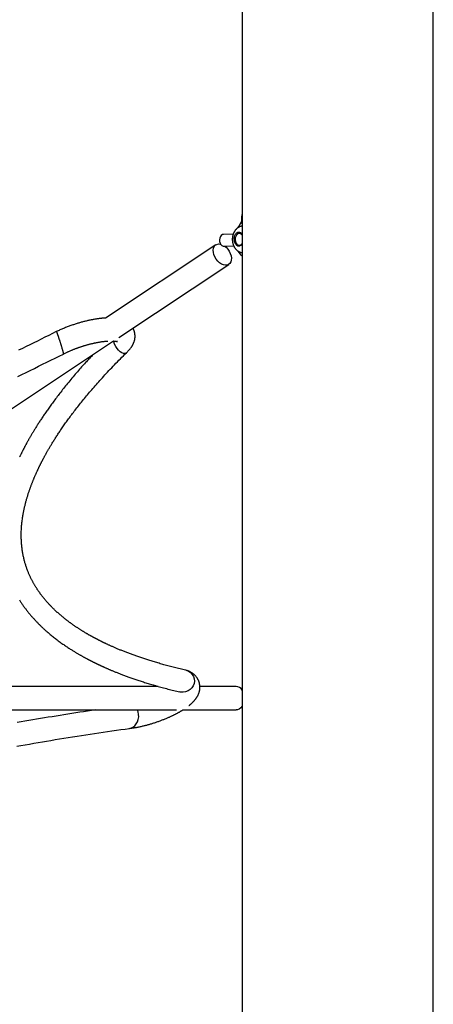
# Model space of a CAD drawing. Extents: x -2279 to 8499, y -2092 to 2482.
# Drawn here: x 1578 to 1859, y -877 to -206 of the extents above; entities that cross this region are included whole.
import ezdxf

# ---------------------------------------------------------------- set-up
doc = ezdxf.new("R2010")
doc.units = 0

msp = doc.modelspace()

# ---------------------------------------------------------------- linework, layer by layer
at = {"color": 7, "linetype": 'Continuous'}
for p, q in [((1859.35, -991.52), (1859.35, 1923.39)), ((1729.35, 444.49), (1729.35, -1273.53)), ((1726.73, -347.5), (1726.5, -347.84)), ((1727.1, -346.92), (1727.14, -346.84)), ((1723.27, -352.36), (1716.7, -352.54)), ((1723.98, -353.9), (1723.79, -355.61)), ((1724.67, -352.59), (1723.98, -353.9)), ((1724.61, -355.05), (1724.6, -355.14)), ((1711.42, -359.67), (1636.44, -409.55)), ((1716.91, -360.53), (1723.61, -360.36)), ((1724.6, -356.75), (1724.61, -356.82)), ((1728.94, -359.48), (1729.35, -359.01)), ((1645.39, -422.82), (1720.28, -372.99)), ((1493.71, -523.73), (1641.86, -425.17)), ((1641.95, -425.7), (1641.8, -425.21)), ((1672.26, -660.5), (1518.7, -660.5)), ((1725.27, -660.5), (1700.57, -660.5)), ((1505.42, -676.5), (1684.75, -676.5)), ((1658.55, -677.92), (1657.93, -676.5)), ((1689.02, -676.5), (1725.27, -676.5))]:
    msp.add_line(p, q, dxfattribs=at)
for points in [[(1729.35, -338.7), (1729.31, -338.85), (1729.27, -339.01), (1729.23, -339.16), (1729.19, -339.31), (1729.15, -339.46), (1729.11, -339.61), (1729.08, -339.76), (1729.04, -339.92), (1729.01, -340.07), (1728.99, -340.22), (1728.96, -340.37), (1728.94, -340.52), (1728.93, -340.67), (1728.91, -340.82), (1728.9, -340.97), (1728.89, -341.12), (1728.88, -341.27), (1728.88, -341.41), (1728.87, -341.56), (1728.87, -341.71), (1728.87, -341.85), (1728.87, -341.99), (1728.87, -342.14), (1728.87, -342.28)], [(1729.35, -346.94), (1729.26, -346.95), (1729.17, -346.96), (1729.08, -346.96), (1728.99, -346.97), (1728.9, -346.99), (1728.8, -347), (1728.7, -347.02), (1728.6, -347.04), (1728.49, -347.07), (1728.37, -347.1), (1728.25, -347.14), (1728.13, -347.18), (1728, -347.23), (1727.87, -347.28), (1727.74, -347.34), (1727.6, -347.4), (1727.45, -347.46), (1727.31, -347.53), (1727.16, -347.61), (1727.01, -347.69), (1726.86, -347.77), (1726.71, -347.86), (1726.56, -347.96), (1726.41, -348.05), (1726.26, -348.16), (1726.12, -348.26), (1725.98, -348.37), (1725.84, -348.48), (1725.7, -348.6), (1725.57, -348.72), (1725.44, -348.85), (1725.31, -348.98), (1725.18, -349.11), (1725.05, -349.24), (1724.93, -349.38), (1724.81, -349.52), (1724.7, -349.67), (1724.58, -349.82), (1724.47, -349.97), (1724.36, -350.12), (1724.25, -350.28), (1724.15, -350.44), (1724.05, -350.61), (1723.95, -350.77), (1723.86, -350.94), (1723.77, -351.12), (1723.68, -351.29), (1723.6, -351.47), (1723.51, -351.65), (1723.44, -351.84), (1723.36, -352.02), (1723.29, -352.21), (1723.22, -352.41), (1723.16, -352.6), (1723.1, -352.79), (1723.04, -352.99), (1722.99, -353.19), (1722.94, -353.39), (1722.89, -353.6), (1722.85, -353.8), (1722.81, -354.01), (1722.77, -354.22), (1722.74, -354.43), (1722.72, -354.64), (1722.69, -354.85), (1722.68, -355.06), (1722.66, -355.27), (1722.65, -355.49), (1722.64, -355.7), (1722.64, -355.91), (1722.64, -356.13), (1722.65, -356.34), (1722.66, -356.56), (1722.67, -356.78), (1722.69, -356.99), (1722.71, -357.2), (1722.74, -357.42), (1722.77, -357.63), (1722.8, -357.85), (1722.84, -358.06), (1722.89, -358.27), (1722.93, -358.48), (1722.99, -358.69), (1723.04, -358.9), (1723.1, -359.11), (1723.16, -359.31), (1723.23, -359.51), (1723.3, -359.71), (1723.38, -359.91), (1723.46, -360.1), (1723.54, -360.3), (1723.63, -360.49), (1723.72, -360.67), (1723.81, -360.85), (1723.91, -361.03), (1724.01, -361.21), (1724.11, -361.38), (1724.22, -361.55), (1724.33, -361.71), (1724.44, -361.88), (1724.55, -362.03), (1724.67, -362.19), (1724.79, -362.34), (1724.91, -362.48), (1725.04, -362.62), (1725.16, -362.76), (1725.29, -362.9), (1725.42, -363.03), (1725.56, -363.15), (1725.69, -363.27), (1725.83, -363.39), (1725.97, -363.51), (1726.11, -363.62), (1726.25, -363.72), (1726.4, -363.82), (1726.55, -363.92), (1726.69, -364.01), (1726.84, -364.1), (1726.99, -364.19), (1727.13, -364.27), (1727.28, -364.34), (1727.43, -364.41), (1727.57, -364.48), (1727.71, -364.54), (1727.86, -364.6), (1728, -364.65), (1728.14, -364.7), (1728.28, -364.74), (1728.41, -364.78), (1728.55, -364.81), (1728.69, -364.83), (1728.82, -364.86), (1728.95, -364.88), (1729.09, -364.9), (1729.22, -364.92), (1729.35, -364.94)], [(1727.09, -346.92), (1727.07, -346.95), (1727.04, -346.99), (1727.02, -347.03), (1727, -347.07), (1726.98, -347.11), (1726.95, -347.15), (1726.93, -347.19), (1726.91, -347.22), (1726.88, -347.26), (1726.86, -347.29), (1726.84, -347.33), (1726.81, -347.36), (1726.79, -347.4), (1726.77, -347.43), (1726.74, -347.46), (1726.72, -347.5)], [(1727.82, -345.68), (1727.78, -345.73), (1727.74, -345.8), (1727.71, -345.86), (1727.67, -345.92), (1727.63, -345.98), (1727.59, -346.05), (1727.55, -346.12), (1727.51, -346.19), (1727.46, -346.26), (1727.42, -346.34), (1727.37, -346.42), (1727.33, -346.5), (1727.28, -346.58), (1727.23, -346.67), (1727.18, -346.75), (1727.13, -346.84)], [(1728.96, -343.71), (1728.87, -343.86), (1728.77, -344.01), (1728.67, -344.15), (1728.58, -344.3), (1728.49, -344.44), (1728.41, -344.57), (1728.33, -344.7), (1728.25, -344.83), (1728.18, -344.95), (1728.11, -345.06), (1728.05, -345.16), (1727.99, -345.26), (1727.94, -345.36), (1727.88, -345.46), (1727.83, -345.55), (1727.78, -345.64)], [(1728.87, -342.28), (1728.87, -342.4), (1728.87, -342.51), (1728.87, -342.63), (1728.87, -342.75), (1728.87, -342.87), (1728.87, -342.99), (1728.88, -343.11), (1728.88, -343.24), (1728.89, -343.37), (1728.9, -343.5), (1728.91, -343.63), (1728.93, -343.76), (1728.94, -343.9), (1728.96, -344.04), (1728.99, -344.18), (1729.02, -344.32), (1729.05, -344.47), (1729.08, -344.61), (1729.11, -344.76), (1729.15, -344.9), (1729.19, -345.05), (1729.23, -345.2), (1729.27, -345.34), (1729.32, -345.49)], [(1716.76, -352.54), (1715.91, -352.71), (1715.15, -353.23), (1714.54, -354.04), (1714.13, -355.07), (1713.95, -356.24), (1714.03, -357.42), (1714.36, -358.53), (1714.9, -359.47), (1715.61, -360.14), (1716.43, -360.49), (1716.91, -360.53)], [(1729.35, -353.16), (1729.27, -353.05), (1728.59, -352.36), (1727.8, -352), (1726.96, -351.98), (1726.16, -352.31), (1725.47, -352.97), (1724.94, -353.89), (1724.62, -355), (1724.54, -356.18), (1724.72, -357.35), (1725.12, -358.39), (1725.73, -359.21), (1726.47, -359.75), (1727.3, -359.94), (1728.12, -359.78), (1728.88, -359.28), (1729.35, -358.72)], [(1729.35, -352.64), (1729.3, -352.56), (1729.25, -352.47), (1729.19, -352.38), (1729.14, -352.3), (1729.08, -352.21), (1729.02, -352.13), (1728.95, -352.05), (1728.88, -351.97), (1728.8, -351.89), (1728.71, -351.82), (1728.63, -351.75), (1728.53, -351.68), (1728.43, -351.61), (1728.33, -351.55), (1728.22, -351.49), (1728.11, -351.44), (1727.99, -351.39), (1727.87, -351.34), (1727.74, -351.3), (1727.62, -351.27), (1727.49, -351.24), (1727.35, -351.22), (1727.22, -351.2), (1727.09, -351.2), (1726.95, -351.2), (1726.81, -351.21), (1726.68, -351.23), (1726.55, -351.25), (1726.41, -351.28), (1726.28, -351.32), (1726.16, -351.36), (1726.04, -351.41), (1725.92, -351.47), (1725.8, -351.52), (1725.7, -351.59), (1725.59, -351.66), (1725.49, -351.73), (1725.4, -351.8), (1725.31, -351.87), (1725.22, -351.95), (1725.14, -352.03), (1725.07, -352.11), (1725, -352.19), (1724.93, -352.27), (1724.86, -352.35), (1724.79, -352.43), (1724.73, -352.51), (1724.67, -352.59)], [(1710.15, -366.33), (1709.77, -364.77), (1709.68, -363.29), (1709.87, -361.94), (1710.35, -360.81), (1711.09, -359.93), (1712.04, -359.35), (1713.18, -359.09), (1714.44, -359.18), (1714.74, -359.25)], [(1717.37, -360.52), (1718.36, -361.35), (1719.52, -362.59), (1720.5, -364.02), (1721.27, -365.55), (1721.78, -367.12), (1722.02, -368.65), (1721.96, -370.07), (1721.62, -371.32), (1721.02, -372.33), (1720.16, -373.07), (1719.11, -373.49), (1717.91, -373.57), (1716.61, -373.32), (1715.27, -372.74), (1713.96, -371.86), (1712.74, -370.72), (1711.67, -369.38), (1710.79, -367.89), (1710.15, -366.33)], [(1723.79, -355.61), (1723.79, -355.69), (1723.79, -355.77), (1723.79, -355.85), (1723.8, -355.94), (1723.8, -356.03), (1723.81, -356.12), (1723.81, -356.22), (1723.82, -356.33), (1723.84, -356.44), (1723.85, -356.57), (1723.87, -356.7), (1723.89, -356.83), (1723.92, -356.98), (1723.96, -357.13), (1724, -357.29), (1724.04, -357.45), (1724.1, -357.61), (1724.16, -357.78), (1724.22, -357.95), (1724.3, -358.12), (1724.37, -358.29), (1724.46, -358.46), (1724.55, -358.62), (1724.64, -358.78), (1724.74, -358.94), (1724.84, -359.08), (1724.95, -359.22), (1725.05, -359.35), (1725.17, -359.48), (1725.28, -359.59), (1725.4, -359.7), (1725.53, -359.8), (1725.65, -359.9), (1725.78, -359.98), (1725.9, -360.06), (1726.03, -360.12), (1726.16, -360.18), (1726.28, -360.24), (1726.41, -360.28), (1726.53, -360.31), (1726.64, -360.34), (1726.76, -360.36), (1726.86, -360.37), (1726.97, -360.38), (1727.07, -360.38), (1727.16, -360.38), (1727.25, -360.37), (1727.34, -360.36), (1727.42, -360.34), (1727.49, -360.33), (1727.57, -360.31), (1727.64, -360.29), (1727.7, -360.27), (1727.77, -360.25), (1727.83, -360.22), (1727.89, -360.2)], [(1727.89, -360.2), (1727.81, -360.2), (1727.73, -360.19), (1727.64, -360.19), (1727.56, -360.18), (1727.48, -360.17), (1727.4, -360.16), (1727.33, -360.15), (1727.25, -360.13), (1727.19, -360.11), (1727.12, -360.08), (1727.06, -360.05), (1727, -360.02), (1726.94, -359.99), (1726.88, -359.95), (1726.83, -359.92), (1726.77, -359.88)], [(1727.3, -359.93), (1727.35, -359.95), (1727.41, -359.97), (1727.46, -359.99), (1727.52, -360), (1727.57, -360.02), (1727.63, -360.03), (1727.69, -360.03), (1727.75, -360.04), (1727.82, -360.03), (1727.88, -360.03), (1727.95, -360.01), (1728.02, -360), (1728.09, -359.97), (1728.17, -359.95), (1728.24, -359.92), (1728.32, -359.88), (1728.39, -359.84), (1728.47, -359.8), (1728.55, -359.75), (1728.62, -359.7), (1728.7, -359.65), (1728.78, -359.59), (1728.86, -359.54), (1728.94, -359.48)], [(1726.36, -363.82), (1726.45, -363.97), (1727.95, -365.95)], [(1727.95, -365.95), (1728.42, -366.44), (1729.35, -367.23)], [(1636.44, -409.55), (1636.1, -409.58), (1635.75, -409.6), (1635.41, -409.62), (1635.06, -409.64), (1634.71, -409.67), (1634.35, -409.7), (1633.99, -409.73), (1633.62, -409.77), (1633.25, -409.8), (1632.87, -409.85), (1632.48, -409.89), (1632.08, -409.94), (1631.67, -410), (1631.25, -410.06), (1630.83, -410.12), (1630.39, -410.19), (1629.94, -410.26), (1629.49, -410.33), (1629.02, -410.41), (1628.54, -410.49), (1628.05, -410.58), (1627.56, -410.67), (1627.05, -410.77), (1626.54, -410.87), (1626.02, -410.97), (1625.5, -411.08), (1624.96, -411.2), (1624.42, -411.32), (1623.88, -411.45), (1623.33, -411.58), (1622.77, -411.71), (1622.21, -411.85), (1621.64, -412), (1621.07, -412.15), (1620.5, -412.3), (1619.93, -412.46), (1619.35, -412.62), (1618.77, -412.78), (1618.18, -412.95), (1617.6, -413.13), (1617.01, -413.31), (1616.43, -413.49), (1615.84, -413.68), (1615.25, -413.87), (1614.65, -414.06), (1614.05, -414.27), (1613.45, -414.47), (1612.84, -414.68), (1612.23, -414.9), (1611.61, -415.13), (1610.99, -415.36), (1610.36, -415.59), (1609.74, -415.83), (1609.11, -416.08), (1608.48, -416.34), (1607.86, -416.59), (1607.23, -416.86), (1606.61, -417.13), (1605.99, -417.4), (1605.38, -417.68), (1604.76, -417.96), (1604.15, -418.24), (1603.53, -418.52), (1602.92, -418.81)], [(1602.92, -418.81), (1600.35, -420.09), (1597.78, -421.37), (1595.22, -422.64), (1592.65, -423.92), (1590.08, -425.19), (1587.52, -426.45), (1584.95, -427.72), (1582.38, -428.98), (1579.82, -430.23), (1577.25, -431.48)], [(1602.95, -418.92), (1602.95, -418.89), (1602.95, -418.86), (1602.95, -418.84), (1602.95, -418.82), (1602.96, -418.82), (1602.97, -418.82), (1602.98, -418.83), (1603, -418.86), (1603.02, -418.91), (1603.05, -418.97), (1603.09, -419.05), (1603.13, -419.14), (1603.17, -419.25), (1603.23, -419.37), (1603.28, -419.52), (1603.34, -419.67), (1603.41, -419.84), (1603.48, -420.03), (1603.55, -420.23), (1603.63, -420.45), (1603.72, -420.68), (1603.81, -420.93), (1603.9, -421.19), (1604, -421.46), (1604.1, -421.75), (1604.2, -422.05), (1604.3, -422.36), (1604.41, -422.68), (1604.52, -423.01), (1604.64, -423.35), (1604.75, -423.7), (1604.87, -424.05), (1604.99, -424.41), (1605.1, -424.77), (1605.22, -425.14), (1605.34, -425.51), (1605.46, -425.89), (1605.58, -426.26), (1605.69, -426.63), (1605.81, -427.01), (1605.92, -427.38), (1606.04, -427.75), (1606.15, -428.12), (1606.26, -428.48), (1606.37, -428.84), (1606.47, -429.2), (1606.57, -429.54), (1606.67, -429.88), (1606.77, -430.21), (1606.86, -430.53), (1606.95, -430.84), (1607.03, -431.13), (1607.11, -431.42), (1607.19, -431.7), (1607.26, -431.96), (1607.33, -432.21), (1607.39, -432.44), (1607.44, -432.66), (1607.5, -432.87), (1607.54, -433.06), (1607.58, -433.23), (1607.62, -433.38), (1607.65, -433.51), (1607.67, -433.62), (1607.68, -433.72), (1607.69, -433.79), (1607.7, -433.84), (1607.7, -433.89), (1607.69, -433.92), (1607.69, -433.94), (1607.68, -433.96), (1607.67, -433.98)], [(1650.54, -433.24), (1650.81, -432.98), (1651.08, -432.72), (1651.34, -432.46), (1651.61, -432.2), (1651.86, -431.94), (1652.11, -431.68), (1652.35, -431.43), (1652.59, -431.17), (1652.81, -430.92), (1653.03, -430.66), (1653.23, -430.41), (1653.42, -430.16), (1653.61, -429.91), (1653.79, -429.67), (1653.96, -429.43), (1654.12, -429.19), (1654.27, -428.95), (1654.42, -428.72), (1654.56, -428.48), (1654.7, -428.25), (1654.83, -428.02), (1654.95, -427.78), (1655.08, -427.54), (1655.2, -427.29), (1655.31, -427.04), (1655.43, -426.79), (1655.54, -426.53), (1655.65, -426.26), (1655.75, -425.99), (1655.85, -425.71), (1655.94, -425.43), (1656.03, -425.15), (1656.11, -424.87), (1656.18, -424.58), (1656.25, -424.29), (1656.31, -424), (1656.36, -423.7), (1656.4, -423.41), (1656.43, -423.11), (1656.46, -422.8), (1656.47, -422.5), (1656.48, -422.19), (1656.47, -421.89), (1656.46, -421.58), (1656.45, -421.28), (1656.42, -420.99), (1656.39, -420.7), (1656.36, -420.42), (1656.32, -420.14), (1656.28, -419.88), (1656.23, -419.63), (1656.18, -419.38), (1656.12, -419.15), (1656.06, -418.92), (1656.01, -418.71), (1655.95, -418.5), (1655.89, -418.31), (1655.83, -418.12), (1655.77, -417.94), (1655.71, -417.78), (1655.65, -417.62), (1655.59, -417.47), (1655.54, -417.33), (1655.48, -417.2), (1655.42, -417.08), (1655.36, -416.97), (1655.3, -416.87), (1655.25, -416.77), (1655.19, -416.68), (1655.13, -416.59), (1655.08, -416.5), (1655.02, -416.41)], [(1607.7, -434.08), (1608.13, -433.86), (1608.55, -433.65), (1608.97, -433.44), (1609.39, -433.24), (1609.82, -433.03), (1610.24, -432.83), (1610.66, -432.63), (1611.09, -432.43), (1611.51, -432.24), (1611.94, -432.05), (1612.36, -431.86), (1612.78, -431.68), (1613.2, -431.5), (1613.62, -431.33), (1614.03, -431.16), (1614.44, -430.99), (1614.84, -430.84), (1615.23, -430.68), (1615.62, -430.53), (1616.01, -430.38), (1616.39, -430.24), (1616.76, -430.1), (1617.13, -429.96), (1617.5, -429.83), (1617.86, -429.7), (1618.22, -429.57), (1618.58, -429.45), (1618.93, -429.32), (1619.28, -429.2), (1619.62, -429.09), (1619.97, -428.97), (1620.31, -428.86), (1620.64, -428.75), (1620.98, -428.65), (1621.31, -428.54), (1621.64, -428.44), (1621.97, -428.34), (1622.3, -428.24), (1622.63, -428.14), (1622.95, -428.05), (1623.28, -427.95), (1623.6, -427.86), (1623.93, -427.76), (1624.26, -427.67), (1624.59, -427.58), (1624.93, -427.49), (1625.27, -427.4), (1625.61, -427.31), (1625.96, -427.22), (1626.32, -427.13), (1626.68, -427.04), (1627.04, -426.95), (1627.42, -426.86), (1627.79, -426.77), (1628.18, -426.69), (1628.57, -426.6), (1628.96, -426.51), (1629.36, -426.42), (1629.77, -426.34), (1630.18, -426.26), (1630.59, -426.17), (1631.01, -426.1), (1631.42, -426.02), (1631.84, -425.94), (1632.26, -425.87), (1632.68, -425.8), (1633.09, -425.73), (1633.5, -425.67), (1633.91, -425.61), (1634.31, -425.55), (1634.7, -425.5), (1635.08, -425.46), (1635.46, -425.42), (1635.82, -425.38), (1636.18, -425.34), (1636.53, -425.31), (1636.88, -425.29), (1637.22, -425.26), (1637.56, -425.24), (1637.9, -425.21)], [(1641.85, -425.17), (1641.97, -425.18), (1642.09, -425.19), (1642.2, -425.2), (1642.32, -425.2), (1642.43, -425.21), (1642.55, -425.22), (1642.66, -425.23), (1642.77, -425.25), (1642.88, -425.26), (1642.99, -425.27), (1643.1, -425.29), (1643.2, -425.3), (1643.3, -425.32), (1643.4, -425.33), (1643.49, -425.35), (1643.58, -425.36), (1643.67, -425.38), (1643.75, -425.4), (1643.83, -425.41), (1643.9, -425.42), (1643.97, -425.44), (1644.04, -425.45), (1644.1, -425.47), (1644.15, -425.48), (1644.21, -425.5), (1644.25, -425.51), (1644.3, -425.52), (1644.34, -425.53), (1644.37, -425.54), (1644.4, -425.55), (1644.42, -425.56), (1644.44, -425.56), (1644.45, -425.56), (1644.45, -425.56), (1644.45, -425.56), (1644.45, -425.55), (1644.45, -425.54), (1644.44, -425.53), (1644.43, -425.52), (1644.42, -425.52)], [(1650.63, -433.15), (1650.26, -433.45), (1649.47, -433.72), (1648.53, -433.64), (1647.5, -433.23), (1646.41, -432.5), (1645.33, -431.49), (1644.29, -430.24), (1643.36, -428.82), (1642.56, -427.28), (1641.95, -425.7)], [(1576.71, -449.28), (1579.53, -447.92), (1582.36, -446.56), (1585.18, -445.19), (1588, -443.81), (1590.82, -442.43), (1593.64, -441.04), (1596.45, -439.65), (1599.27, -438.26), (1602.08, -436.87), (1604.89, -435.47), (1607.7, -434.08)], [(1627.81, -434.51), (1627.28, -435.07), (1626.75, -435.64), (1626.21, -436.21), (1625.66, -436.79), (1625.11, -437.39), (1624.54, -438), (1623.96, -438.62), (1623.37, -439.27), (1622.77, -439.94), (1622.14, -440.63), (1621.5, -441.35), (1620.85, -442.09), (1620.17, -442.85), (1619.49, -443.63), (1618.78, -444.44), (1618.07, -445.26), (1617.33, -446.11), (1616.59, -446.98), (1615.84, -447.86), (1615.08, -448.75), (1614.32, -449.64), (1613.57, -450.54), (1612.82, -451.44), (1612.08, -452.33), (1611.35, -453.21), (1610.63, -454.09), (1609.93, -454.95), (1609.23, -455.81), (1608.55, -456.66), (1607.88, -457.49), (1607.23, -458.32), (1606.58, -459.14), (1605.95, -459.95), (1605.33, -460.75), (1604.72, -461.53), (1604.12, -462.31), (1603.54, -463.08), (1602.96, -463.84), (1602.4, -464.59), (1601.84, -465.33), (1601.3, -466.06), (1600.77, -466.78), (1600.25, -467.49), (1599.74, -468.19), (1599.24, -468.88), (1598.74, -469.56), (1598.26, -470.23), (1597.79, -470.9), (1597.33, -471.55), (1596.87, -472.2), (1596.43, -472.84), (1595.99, -473.46), (1595.56, -474.08), (1595.14, -474.7), (1594.73, -475.3), (1594.32, -475.9), (1593.92, -476.49), (1593.53, -477.07), (1593.15, -477.65), (1592.77, -478.22), (1592.4, -478.78), (1592.04, -479.33), (1591.68, -479.88), (1591.33, -480.42), (1590.99, -480.95), (1590.65, -481.48), (1590.32, -482), (1589.99, -482.51), (1589.67, -483.02), (1589.36, -483.51), (1589.06, -484.01), (1588.76, -484.49), (1588.46, -484.97), (1588.17, -485.44), (1587.89, -485.9), (1587.61, -486.36), (1587.34, -486.81), (1587.08, -487.25), (1586.82, -487.69), (1586.56, -488.12), (1586.31, -488.54), (1586.07, -488.95), (1585.83, -489.36), (1585.59, -489.76), (1585.36, -490.16), (1585.14, -490.55), (1584.92, -490.93), (1584.71, -491.3), (1584.5, -491.67), (1584.29, -492.03), (1584.09, -492.39), (1583.9, -492.74), (1583.7, -493.08), (1583.52, -493.42), (1583.33, -493.75), (1583.15, -494.08), (1582.98, -494.4), (1582.8, -494.71), (1582.64, -495.02), (1582.47, -495.33), (1582.31, -495.63), (1582.15, -495.93), (1581.99, -496.22), (1581.83, -496.51), (1581.68, -496.8), (1581.53, -497.08), (1581.38, -497.37), (1581.24, -497.64), (1581.09, -497.92), (1580.95, -498.19), (1580.81, -498.46), (1580.67, -498.73), (1580.54, -499), (1580.4, -499.26), (1580.26, -499.53), (1580.13, -499.79), (1579.99, -500.06), (1579.86, -500.33), (1579.72, -500.6), (1579.58, -500.88), (1579.45, -501.16), (1579.3, -501.44), (1579.16, -501.73), (1579.02, -502.02), (1578.87, -502.32), (1578.73, -502.62), (1578.58, -502.92), (1578.43, -503.23), (1578.28, -503.54), (1578.13, -503.85), (1577.98, -504.17)], [(1690.96, -649.45), (1689.99, -649.22), (1689.02, -648.99), (1688.05, -648.76), (1687.09, -648.54), (1686.13, -648.31), (1685.18, -648.07), (1684.24, -647.84), (1683.3, -647.61), (1682.37, -647.38), (1681.45, -647.14), (1680.55, -646.91), (1679.65, -646.67), (1678.76, -646.43), (1677.88, -646.2), (1677.01, -645.96), (1676.15, -645.72), (1675.3, -645.49), (1674.46, -645.25), (1673.64, -645.02), (1672.82, -644.78), (1672.01, -644.55), (1671.21, -644.32), (1670.42, -644.08), (1669.64, -643.85), (1668.87, -643.62), (1668.11, -643.39), (1667.36, -643.16), (1666.62, -642.93), (1665.89, -642.7), (1665.16, -642.47), (1664.45, -642.24), (1663.75, -642.01), (1663.05, -641.79), (1662.36, -641.56), (1661.69, -641.34), (1661.01, -641.11), (1660.35, -640.89), (1659.69, -640.66), (1659.04, -640.44), (1658.39, -640.22), (1657.75, -639.99), (1657.11, -639.77), (1656.47, -639.54), (1655.84, -639.31), (1655.21, -639.09), (1654.59, -638.86), (1653.98, -638.64), (1653.36, -638.41), (1652.76, -638.18), (1652.16, -637.96), (1651.56, -637.73), (1650.97, -637.5), (1650.38, -637.28), (1649.8, -637.05), (1649.23, -636.83), (1648.66, -636.6), (1648.1, -636.38), (1647.54, -636.15), (1646.99, -635.93), (1646.45, -635.71), (1645.91, -635.49), (1645.38, -635.27), (1644.87, -635.05), (1644.36, -634.84), (1643.86, -634.63), (1643.37, -634.42), (1642.89, -634.22), (1642.42, -634.01), (1641.97, -633.81), (1641.52, -633.62), (1641.08, -633.42), (1640.65, -633.23), (1640.23, -633.04), (1639.82, -632.86), (1639.42, -632.68), (1639.03, -632.5), (1638.65, -632.33), (1638.28, -632.16), (1637.93, -632), (1637.59, -631.84), (1637.26, -631.68), (1636.94, -631.53), (1636.64, -631.39), (1636.35, -631.25), (1636.07, -631.12), (1635.8, -630.99), (1635.54, -630.87), (1635.29, -630.75), (1635.06, -630.63), (1634.83, -630.52), (1634.62, -630.42), (1634.41, -630.32), (1634.21, -630.22), (1634.03, -630.13), (1633.85, -630.04), (1633.68, -629.96), (1633.52, -629.88), (1633.37, -629.8), (1633.22, -629.73), (1633.08, -629.66), (1632.94, -629.59), (1632.81, -629.52), (1632.68, -629.46), (1632.56, -629.4), (1632.43, -629.33), (1632.31, -629.27), (1632.19, -629.21), (1632.07, -629.15), (1631.94, -629.09), (1631.82, -629.02), (1631.7, -628.96), (1631.58, -628.9), (1631.45, -628.84), (1631.33, -628.77), (1631.2, -628.71), (1631.07, -628.64), (1630.94, -628.57), (1630.81, -628.5), (1630.68, -628.43), (1630.54, -628.36), (1630.4, -628.29), (1630.25, -628.21), (1630.1, -628.13), (1629.95, -628.05), (1629.8, -627.97), (1629.64, -627.89), (1629.47, -627.8), (1629.31, -627.71), (1629.14, -627.62), (1628.96, -627.53), (1628.78, -627.43), (1628.6, -627.33), (1628.41, -627.23), (1628.22, -627.13), (1628.02, -627.02), (1627.82, -626.91), (1627.62, -626.8), (1627.41, -626.69), (1627.2, -626.57), (1626.98, -626.45), (1626.76, -626.33), (1626.54, -626.21), (1626.31, -626.08), (1626.08, -625.95), (1625.84, -625.82), (1625.6, -625.68), (1625.36, -625.54), (1625.11, -625.4), (1624.86, -625.26), (1624.6, -625.11), (1624.34, -624.96), (1624.07, -624.8), (1623.79, -624.64), (1623.51, -624.47), (1623.22, -624.3), (1622.93, -624.13), (1622.64, -623.96), (1622.33, -623.78), (1622.03, -623.59), (1621.72, -623.4), (1621.4, -623.21), (1621.09, -623.02), (1620.77, -622.82), (1620.44, -622.62), (1620.12, -622.42), (1619.79, -622.21), (1619.46, -622), (1619.12, -621.79), (1618.79, -621.58), (1618.46, -621.36), (1618.12, -621.15), (1617.79, -620.93), (1617.46, -620.71), (1617.13, -620.49), (1616.8, -620.27), (1616.47, -620.05), (1616.15, -619.84), (1615.83, -619.62), (1615.51, -619.4), (1615.19, -619.19), (1614.88, -618.97), (1614.58, -618.76), (1614.27, -618.55), (1613.97, -618.33), (1613.68, -618.12), (1613.38, -617.91), (1613.1, -617.71), (1612.81, -617.5), (1612.53, -617.3), (1612.25, -617.09), (1611.97, -616.89), (1611.7, -616.69), (1611.43, -616.49), (1611.16, -616.29), (1610.9, -616.09), (1610.64, -615.89), (1610.38, -615.69), (1610.12, -615.49), (1609.86, -615.29), (1609.6, -615.09), (1609.33, -614.88), (1609.07, -614.67), (1608.81, -614.46), (1608.54, -614.25), (1608.28, -614.04), (1608.01, -613.83), (1607.75, -613.61), (1607.48, -613.4), (1607.22, -613.18), (1606.95, -612.96), (1606.68, -612.74), (1606.42, -612.52), (1606.16, -612.29), (1605.89, -612.07), (1605.63, -611.85), (1605.37, -611.62), (1605.11, -611.39), (1604.85, -611.17), (1604.59, -610.94), (1604.34, -610.72), (1604.09, -610.49), (1603.84, -610.27), (1603.6, -610.05), (1603.36, -609.83), (1603.12, -609.61), (1602.89, -609.4), (1602.65, -609.18), (1602.42, -608.96), (1602.17, -608.73), (1601.93, -608.49), (1601.67, -608.25), (1601.4, -607.99), (1601.11, -607.71), (1600.82, -607.42), (1600.51, -607.12), (1600.19, -606.81), (1599.87, -606.49), (1599.55, -606.16), (1599.22, -605.83), (1598.89, -605.49), (1598.57, -605.15), (1598.24, -604.81), (1597.92, -604.47), (1597.6, -604.12), (1597.29, -603.77), (1596.97, -603.42), (1596.65, -603.06), (1596.34, -602.71), (1596.03, -602.34), (1595.72, -601.98), (1595.42, -601.62), (1595.12, -601.26), (1594.83, -600.91), (1594.55, -600.56), (1594.27, -600.23), (1594.01, -599.9), (1593.76, -599.59), (1593.53, -599.29), (1593.3, -599), (1593.08, -598.72), (1592.87, -598.44), (1592.66, -598.16), (1592.45, -597.89), (1592.25, -597.61), (1592.04, -597.33), (1591.84, -597.05), (1591.63, -596.77), (1591.43, -596.48), (1591.22, -596.19), (1591.01, -595.89), (1590.81, -595.59), (1590.6, -595.29), (1590.4, -594.99), (1590.19, -594.68), (1589.99, -594.38), (1589.79, -594.07), (1589.58, -593.75), (1589.38, -593.44), (1589.18, -593.13), (1588.99, -592.81), (1588.79, -592.49), (1588.6, -592.17), (1588.4, -591.85), (1588.21, -591.53), (1588.02, -591.2), (1587.82, -590.87), (1587.63, -590.53), (1587.44, -590.19), (1587.24, -589.84), (1587.05, -589.49), (1586.85, -589.12), (1586.66, -588.76), (1586.46, -588.38), (1586.26, -588), (1586.07, -587.62), (1585.87, -587.22), (1585.67, -586.82), (1585.47, -586.42), (1585.27, -586), (1585.08, -585.58), (1584.88, -585.16), (1584.68, -584.72), (1584.49, -584.28), (1584.29, -583.83), (1584.1, -583.37), (1583.91, -582.9), (1583.72, -582.42), (1583.53, -581.94), (1583.34, -581.45), (1583.15, -580.96), (1582.97, -580.46), (1582.79, -579.95), (1582.61, -579.44), (1582.43, -578.92), (1582.26, -578.39), (1582.09, -577.86), (1581.92, -577.33), (1581.76, -576.78), (1581.6, -576.23), (1581.44, -575.67), (1581.29, -575.11), (1581.14, -574.54), (1581, -573.96), (1580.85, -573.37), (1580.72, -572.78), (1580.58, -572.18), (1580.45, -571.56), (1580.33, -570.95), (1580.21, -570.32), (1580.09, -569.68), (1579.99, -569.04), (1579.88, -568.38), (1579.78, -567.72), (1579.69, -567.05), (1579.6, -566.38), (1579.52, -565.7), (1579.44, -565.01), (1579.37, -564.31), (1579.31, -563.61), (1579.26, -562.9), (1579.21, -562.18), (1579.17, -561.45), (1579.13, -560.72), (1579.1, -559.98), (1579.08, -559.23), (1579.07, -558.48), (1579.06, -557.72), (1579.07, -556.96), (1579.08, -556.2), (1579.09, -555.44), (1579.12, -554.68), (1579.15, -553.92), (1579.19, -553.17), (1579.24, -552.42), (1579.29, -551.67), (1579.35, -550.94), (1579.42, -550.21), (1579.49, -549.49), (1579.56, -548.77), (1579.65, -548.07), (1579.74, -547.37), (1579.83, -546.68), (1579.92, -546.01), (1580.02, -545.34), (1580.12, -544.69), (1580.23, -544.04), (1580.34, -543.41), (1580.45, -542.8), (1580.56, -542.19), (1580.67, -541.6), (1580.78, -541.02), (1580.9, -540.45), (1581.01, -539.89), (1581.13, -539.34), (1581.25, -538.79), (1581.38, -538.25), (1581.5, -537.71), (1581.63, -537.17), (1581.76, -536.64), (1581.89, -536.11), (1582.02, -535.59), (1582.16, -535.07), (1582.3, -534.55), (1582.44, -534.04), (1582.58, -533.53), (1582.72, -533.03), (1582.86, -532.53), (1583, -532.03), (1583.15, -531.54), (1583.3, -531.05), (1583.44, -530.57), (1583.59, -530.09), (1583.74, -529.62), (1583.89, -529.15), (1584.04, -528.68), (1584.2, -528.22), (1584.35, -527.76), (1584.5, -527.31), (1584.65, -526.86), (1584.81, -526.42), (1584.96, -525.98), (1585.11, -525.55), (1585.27, -525.12), (1585.42, -524.7), (1585.57, -524.28), (1585.72, -523.87), (1585.88, -523.46), (1586.03, -523.06), (1586.18, -522.66), (1586.33, -522.27), (1586.48, -521.88), (1586.63, -521.5), (1586.78, -521.12), (1586.93, -520.75), (1587.08, -520.37), (1587.23, -520.01), (1587.38, -519.64), (1587.52, -519.28), (1587.67, -518.93), (1587.82, -518.57), (1587.97, -518.22), (1588.12, -517.87), (1588.27, -517.51), (1588.42, -517.16), (1588.57, -516.81), (1588.72, -516.46), (1588.88, -516.11), (1589.03, -515.77), (1589.18, -515.42), (1589.34, -515.08), (1589.49, -514.74), (1589.64, -514.4), (1589.8, -514.07), (1589.95, -513.74), (1590.1, -513.41), (1590.25, -513.09), (1590.4, -512.77), (1590.55, -512.45), (1590.7, -512.14), (1590.84, -511.83), (1590.99, -511.53), (1591.13, -511.22), (1591.28, -510.93), (1591.42, -510.63), (1591.56, -510.34), (1591.7, -510.05), (1591.84, -509.77), (1591.98, -509.49), (1592.12, -509.22), (1592.26, -508.94), (1592.39, -508.67), (1592.53, -508.41), (1592.66, -508.14), (1592.8, -507.87), (1592.94, -507.6), (1593.08, -507.33), (1593.22, -507.05), (1593.36, -506.77), (1593.51, -506.49), (1593.66, -506.2), (1593.81, -505.91), (1593.97, -505.62), (1594.13, -505.32), (1594.29, -505.01), (1594.45, -504.7), (1594.62, -504.39), (1594.79, -504.07), (1594.97, -503.74), (1595.15, -503.41), (1595.33, -503.07), (1595.52, -502.73), (1595.72, -502.38), (1595.92, -502.02), (1596.12, -501.65), (1596.33, -501.27), (1596.55, -500.89), (1596.77, -500.5), (1597, -500.1), (1597.23, -499.7), (1597.47, -499.28), (1597.71, -498.86), (1597.96, -498.43), (1598.22, -497.99), (1598.48, -497.54), (1598.75, -497.09), (1599.03, -496.62), (1599.31, -496.15), (1599.6, -495.67), (1599.9, -495.18), (1600.2, -494.68), (1600.51, -494.18), (1600.83, -493.66), (1601.16, -493.14), (1601.49, -492.61), (1601.83, -492.07), (1602.17, -491.52), (1602.53, -490.97), (1602.89, -490.41), (1603.26, -489.84), (1603.63, -489.26), (1604.01, -488.67), (1604.41, -488.08), (1604.8, -487.48), (1605.21, -486.87), (1605.63, -486.25), (1606.05, -485.63), (1606.48, -484.99), (1606.92, -484.35), (1607.37, -483.7), (1607.82, -483.05), (1608.29, -482.38), (1608.76, -481.71), (1609.24, -481.02), (1609.74, -480.33), (1610.24, -479.64), (1610.75, -478.93), (1611.26, -478.22), (1611.79, -477.5), (1612.33, -476.77), (1612.87, -476.04), (1613.42, -475.3), (1613.98, -474.56), (1614.55, -473.8), (1615.13, -473.05), (1615.71, -472.28), (1616.31, -471.51), (1616.91, -470.74), (1617.52, -469.95), (1618.14, -469.17), (1618.77, -468.37), (1619.41, -467.57), (1620.06, -466.76), (1620.72, -465.95), (1621.38, -465.13), (1622.06, -464.31), (1622.74, -463.48), (1623.44, -462.64), (1624.14, -461.8), (1624.86, -460.95), (1625.58, -460.09), (1626.31, -459.23), (1627.06, -458.36), (1627.81, -457.48), (1628.58, -456.6), (1629.36, -455.7), (1630.15, -454.8), (1630.96, -453.89), (1631.77, -452.98), (1632.6, -452.05), (1633.44, -451.12), (1634.29, -450.18), (1635.16, -449.23), (1636.03, -448.27), (1636.92, -447.31), (1637.83, -446.34), (1638.74, -445.36), (1639.67, -444.37), (1640.61, -443.38), (1641.56, -442.38), (1642.53, -441.37), (1643.51, -440.36), (1644.5, -439.34), (1645.51, -438.32), (1646.52, -437.3), (1647.53, -436.27), (1648.56, -435.24), (1649.58, -434.21), (1650.61, -433.17)], [(1577.79, -601.56), (1578.07, -602), (1578.36, -602.44), (1578.65, -602.88), (1578.94, -603.33), (1579.24, -603.77), (1579.54, -604.22), (1579.84, -604.66), (1580.16, -605.11), (1580.47, -605.55), (1580.79, -606), (1581.11, -606.44), (1581.43, -606.89), (1581.76, -607.33), (1582.09, -607.76), (1582.42, -608.2), (1582.75, -608.63), (1583.09, -609.06), (1583.43, -609.49), (1583.76, -609.91), (1584.1, -610.33), (1584.44, -610.75), (1584.78, -611.16), (1585.12, -611.57), (1585.47, -611.98), (1585.81, -612.38), (1586.15, -612.78), (1586.49, -613.17), (1586.84, -613.56), (1587.18, -613.95), (1587.53, -614.33), (1587.87, -614.71), (1588.22, -615.09), (1588.56, -615.46), (1588.91, -615.83), (1589.26, -616.2), (1589.61, -616.57), (1589.96, -616.94), (1590.32, -617.3), (1590.67, -617.66), (1591.03, -618.02), (1591.39, -618.38), (1591.75, -618.74), (1592.12, -619.1), (1592.5, -619.46), (1592.88, -619.83), (1593.27, -620.2), (1593.67, -620.58), (1594.08, -620.96), (1594.51, -621.35), (1594.94, -621.75), (1595.39, -622.15), (1595.84, -622.56), (1596.31, -622.98), (1596.79, -623.4), (1597.29, -623.83), (1597.8, -624.27), (1598.32, -624.71), (1598.85, -625.15), (1599.39, -625.61), (1599.95, -626.06), (1600.52, -626.52), (1601.11, -626.99), (1601.7, -627.46), (1602.31, -627.93), (1602.93, -628.41), (1603.56, -628.88), (1604.19, -629.36), (1604.82, -629.83), (1605.46, -630.29), (1606.09, -630.75), (1606.71, -631.19), (1607.33, -631.63), (1607.93, -632.05), (1608.53, -632.46), (1609.12, -632.86), (1609.69, -633.25), (1610.26, -633.63), (1610.82, -634), (1611.36, -634.35), (1611.89, -634.7), (1612.41, -635.03), (1612.92, -635.35), (1613.41, -635.67), (1613.9, -635.97), (1614.37, -636.26), (1614.82, -636.54), (1615.26, -636.81), (1615.69, -637.07), (1616.11, -637.33), (1616.52, -637.57), (1616.92, -637.81), (1617.3, -638.04), (1617.69, -638.26), (1618.06, -638.48), (1618.44, -638.7), (1618.81, -638.92), (1619.17, -639.13), (1619.54, -639.33), (1619.89, -639.54), (1620.25, -639.73), (1620.59, -639.93), (1620.93, -640.12), (1621.26, -640.3), (1621.58, -640.48), (1621.9, -640.65), (1622.21, -640.82), (1622.5, -640.98), (1622.79, -641.14), (1623.08, -641.29), (1623.35, -641.44), (1623.61, -641.58), (1623.87, -641.72), (1624.12, -641.85), (1624.36, -641.98), (1624.59, -642.1), (1624.82, -642.22), (1625.04, -642.33), (1625.25, -642.44), (1625.45, -642.55), (1625.65, -642.65), (1625.85, -642.75), (1626.04, -642.85), (1626.22, -642.95), (1626.41, -643.04), (1626.59, -643.13), (1626.77, -643.23), (1626.95, -643.32), (1627.14, -643.41), (1627.33, -643.51), (1627.52, -643.61), (1627.71, -643.7), (1627.9, -643.8), (1628.1, -643.9), (1628.3, -644), (1628.5, -644.1), (1628.71, -644.2), (1628.92, -644.3), (1629.13, -644.41), (1629.34, -644.51), (1629.56, -644.62), (1629.78, -644.73), (1630, -644.84), (1630.23, -644.95), (1630.47, -645.06), (1630.7, -645.17), (1630.94, -645.29), (1631.19, -645.41), (1631.44, -645.53), (1631.69, -645.65), (1631.95, -645.77), (1632.21, -645.89), (1632.47, -646.01), (1632.73, -646.14), (1633, -646.26), (1633.28, -646.39), (1633.56, -646.52), (1633.84, -646.65), (1634.13, -646.78), (1634.42, -646.92), (1634.72, -647.05), (1635.03, -647.19), (1635.34, -647.33), (1635.66, -647.48), (1635.98, -647.62), (1636.31, -647.77), (1636.65, -647.92), (1637, -648.07), (1637.36, -648.23), (1637.72, -648.39), (1638.09, -648.55), (1638.47, -648.71), (1638.86, -648.88), (1639.26, -649.05), (1639.67, -649.22), (1640.08, -649.4), (1640.51, -649.58), (1640.94, -649.76), (1641.39, -649.95), (1641.84, -650.13), (1642.3, -650.33), (1642.78, -650.52), (1643.26, -650.71), (1643.75, -650.91), (1644.26, -651.11), (1644.77, -651.32), (1645.29, -651.53), (1645.83, -651.74), (1646.37, -651.95), (1646.92, -652.16), (1647.48, -652.38), (1648.05, -652.59), (1648.63, -652.81), (1649.22, -653.03), (1649.82, -653.26), (1650.42, -653.48), (1651.04, -653.71), (1651.66, -653.93), (1652.29, -654.16), (1652.94, -654.39), (1653.59, -654.62), (1654.25, -654.86), (1654.92, -655.09), (1655.6, -655.33), (1656.29, -655.56), (1656.99, -655.8), (1657.7, -656.04), (1658.42, -656.28), (1659.15, -656.52), (1659.89, -656.77), (1660.64, -657.01), (1661.4, -657.26), (1662.17, -657.5), (1662.95, -657.75), (1663.74, -658), (1664.54, -658.24), (1665.35, -658.49), (1666.17, -658.74), (1667.01, -658.99), (1667.85, -659.25), (1668.71, -659.5), (1669.57, -659.75), (1670.45, -660), (1671.34, -660.26), (1672.24, -660.51), (1673.14, -660.77), (1674.07, -661.02), (1675, -661.28), (1675.94, -661.53), (1676.89, -661.78), (1677.85, -662.04), (1678.83, -662.29), (1679.81, -662.54), (1680.8, -662.79), (1681.8, -663.04), (1682.81, -663.29), (1683.82, -663.54), (1684.84, -663.78), (1685.86, -664.03), (1686.88, -664.28)], [(1690.94, -649.45), (1691.26, -649.53), (1692.85, -650.15), (1694.26, -651.08), (1695.41, -652.29), (1696.27, -653.71), (1696.78, -655.28), (1696.93, -656.92), (1696.7, -658.56), (1696.11, -660.12), (1695.18, -661.53), (1693.97, -662.72), (1692.52, -663.64), (1690.9, -664.24), (1689.19, -664.5), (1687.46, -664.4), (1686.82, -664.27)], [(1693.12, -673.58), (1693.29, -673.45), (1693.47, -673.31), (1693.64, -673.18), (1693.82, -673.04), (1693.99, -672.9), (1694.17, -672.76), (1694.35, -672.61), (1694.53, -672.45), (1694.71, -672.3), (1694.89, -672.13), (1695.07, -671.97), (1695.25, -671.79), (1695.43, -671.62), (1695.61, -671.44), (1695.79, -671.25), (1695.97, -671.07), (1696.15, -670.88), (1696.33, -670.68), (1696.5, -670.49), (1696.68, -670.3), (1696.85, -670.1), (1697.01, -669.9), (1697.18, -669.71), (1697.34, -669.51), (1697.49, -669.32), (1697.64, -669.12), (1697.78, -668.93), (1697.93, -668.73), (1698.06, -668.54), (1698.2, -668.34), (1698.33, -668.14), (1698.46, -667.94), (1698.59, -667.74), (1698.72, -667.53), (1698.84, -667.32), (1698.96, -667.1), (1699.08, -666.88), (1699.2, -666.64), (1699.32, -666.4), (1699.44, -666.15), (1699.56, -665.89), (1699.67, -665.62), (1699.78, -665.35), (1699.89, -665.06), (1699.99, -664.77), (1700.09, -664.48), (1700.17, -664.19), (1700.26, -663.89), (1700.33, -663.59), (1700.39, -663.3), (1700.45, -663), (1700.5, -662.71), (1700.53, -662.41), (1700.56, -662.12), (1700.59, -661.83), (1700.6, -661.54), (1700.61, -661.25), (1700.61, -660.97), (1700.6, -660.69), (1700.58, -660.41), (1700.56, -660.14), (1700.54, -659.87), (1700.51, -659.61), (1700.47, -659.35), (1700.43, -659.1), (1700.39, -658.86), (1700.34, -658.62), (1700.29, -658.38), (1700.23, -658.15), (1700.17, -657.91), (1700.1, -657.68), (1700.03, -657.45), (1699.95, -657.21), (1699.86, -656.97), (1699.77, -656.73), (1699.67, -656.49), (1699.55, -656.24), (1699.43, -655.99), (1699.3, -655.73), (1699.16, -655.47), (1699.01, -655.21), (1698.85, -654.95), (1698.68, -654.68), (1698.49, -654.42), (1698.3, -654.16), (1698.1, -653.9), (1697.89, -653.64), (1697.68, -653.39), (1697.45, -653.15), (1697.22, -652.92), (1696.99, -652.69), (1696.75, -652.48), (1696.5, -652.27), (1696.25, -652.06), (1695.99, -651.87), (1695.74, -651.68), (1695.48, -651.5), (1695.22, -651.33), (1694.95, -651.16), (1694.69, -651), (1694.43, -650.85), (1694.17, -650.71), (1693.9, -650.58), (1693.64, -650.45), (1693.39, -650.33), (1693.13, -650.22), (1692.88, -650.11), (1692.63, -650.01), (1692.38, -649.92), (1692.13, -649.82), (1691.88, -649.73), (1691.63, -649.64)], [(1629.58, -676.5), (1626.9, -676.91), (1624.21, -677.32), (1621.53, -677.73), (1618.85, -678.15), (1616.17, -678.56), (1613.48, -678.98), (1610.81, -679.4), (1608.13, -679.83), (1605.45, -680.26), (1602.78, -680.69), (1600.11, -681.13), (1597.45, -681.57), (1594.79, -682.02), (1592.14, -682.46), (1589.49, -682.91), (1586.86, -683.37), (1584.23, -683.82), (1581.61, -684.28), (1578.99, -684.74), (1576.39, -685.2)], [(1652.59, -689.15), (1653.13, -689.07), (1653.66, -689), (1654.2, -688.92), (1654.73, -688.84), (1655.27, -688.76), (1655.81, -688.68), (1656.34, -688.59), (1656.89, -688.5), (1657.43, -688.4), (1657.97, -688.3), (1658.52, -688.19), (1659.06, -688.08), (1659.6, -687.97), (1660.15, -687.85), (1660.69, -687.73), (1661.22, -687.6), (1661.76, -687.48), (1662.29, -687.35), (1662.82, -687.22), (1663.35, -687.08), (1663.88, -686.95), (1664.41, -686.81), (1664.94, -686.67), (1665.47, -686.52), (1666, -686.37), (1666.53, -686.22), (1667.07, -686.06), (1667.6, -685.9), (1668.14, -685.74), (1668.68, -685.57), (1669.21, -685.4), (1669.75, -685.23), (1670.29, -685.05), (1670.82, -684.88), (1671.36, -684.69), (1671.89, -684.51), (1672.42, -684.32), (1672.95, -684.13), (1673.48, -683.94), (1674.01, -683.75), (1674.53, -683.55), (1675.04, -683.35), (1675.56, -683.15), (1676.06, -682.95), (1676.57, -682.75), (1677.06, -682.55), (1677.54, -682.35), (1678.02, -682.15), (1678.48, -681.95), (1678.94, -681.76), (1679.38, -681.56), (1679.82, -681.37), (1680.25, -681.18), (1680.66, -680.99), (1681.07, -680.8), (1681.46, -680.61), (1681.85, -680.43), (1682.23, -680.25), (1682.6, -680.07), (1682.96, -679.89), (1683.31, -679.72), (1683.65, -679.54), (1683.99, -679.37), (1684.32, -679.2), (1684.64, -679.03), (1684.95, -678.86), (1685.25, -678.7), (1685.55, -678.54), (1685.83, -678.39), (1686.1, -678.24), (1686.37, -678.09), (1686.61, -677.95), (1686.85, -677.82), (1687.07, -677.69), (1687.28, -677.57), (1687.48, -677.46), (1687.66, -677.35), (1687.83, -677.25), (1687.99, -677.16), (1688.14, -677.07), (1688.28, -676.99), (1688.4, -676.91), (1688.52, -676.83), (1688.63, -676.76), (1688.73, -676.7), (1688.83, -676.63), (1688.93, -676.57), (1689.02, -676.5)], [(1729.35, -673.99), (1729.35, -673.99), (1728.43, -675.11), (1727.36, -675.93), (1726.19, -676.39), (1725.27, -676.5)], [(1652.65, -689.14), (1653.67, -688.91), (1655.04, -688.28), (1656.28, -687.33), (1657.34, -686.08), (1658.16, -684.61), (1658.71, -682.98), (1658.97, -681.27), (1658.91, -679.56), (1658.55, -677.92)], [(1575.99, -701.32), (1578.88, -700.8), (1581.77, -700.29), (1584.67, -699.78), (1587.58, -699.27), (1590.5, -698.77), (1593.42, -698.27), (1596.35, -697.77), (1599.28, -697.28), (1602.22, -696.79), (1605.17, -696.3), (1608.12, -695.82), (1611.08, -695.34), (1614.04, -694.87), (1617.01, -694.4), (1619.98, -693.93), (1622.95, -693.47), (1625.92, -693.01), (1628.9, -692.57), (1631.87, -692.12), (1634.85, -691.69), (1637.82, -691.25), (1640.8, -690.82), (1643.77, -690.4), (1646.74, -689.98), (1649.72, -689.56), (1652.69, -689.14)]]:
    msp.add_lwpolyline(points, dxfattribs=at)
for centre, radius, start, end in [((1727.04, -357.42), 2.91, 287.19476, 322.81824), ((1724.88, -665.7), 5.21, 30.93975, 85.76444)]:
    msp.add_arc(centre, radius, start, end, dxfattribs=at)

doc.saveas('drawing.dxf')
